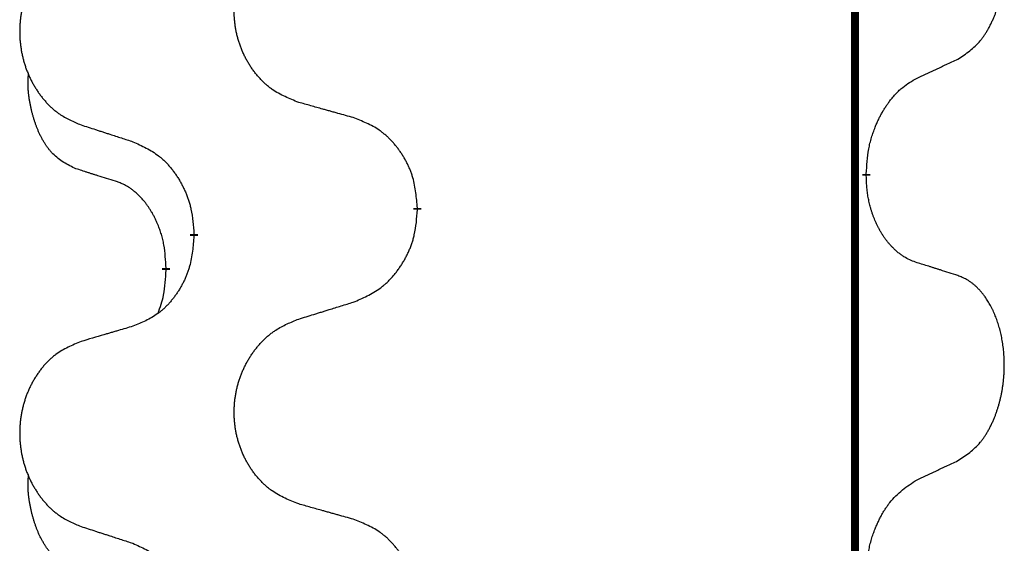
# Model space of a CAD drawing. Units: millimetres. Extents: x -836 to 1543, y -180 to 645.
# Drawn here: x 753 to 761, y 420 to 425 of the extents above; entities that cross this region are included whole.
import ezdxf

# ---------------------------------------------------------------- set-up
doc = ezdxf.new("R2010")
doc.units = ezdxf.units.MM
doc.linetypes.add('SLD_Durchgehend', pattern=[0, 0, 0])

# ---------------------------------------------------------------- blocks, each defined once
blk = doc.blocks.new('HL50FU-0-190', base_point=(353.548, 232.4215))
at = {"color": 7, "linetype": 'SLD_Durchgehend', "const_width": 0.0625}
for points in [[(759.9799, 575.9133), (759.9799, 412.0133)], [(760.07, 423.3182), (760.07, 423.3032)], [(756.5208, 423.0492), (756.5208, 423.0342)], [(754.7539, 422.8273), (754.7539, 422.8423)], [(754.5338, 422.5733), (754.5338, 422.5583)]]:
    blk.add_lwpolyline(points, dxfattribs=at)
at = {"color": 7, "linetype": 'SLD_Durchgehend'}
for points, knots in [([(760.7939, 424.2262), (760.826, 424.247), (760.8901, 424.2887), (760.9525, 424.3476), (760.987, 424.3911), (761.0021, 424.4121), (761.0163, 424.4338), (761.0302, 424.4569), (761.0438, 424.4814), (761.057, 424.5073), (761.0693, 424.5336), (761.0803, 424.5593), (761.0902, 424.5842), (761.099, 424.6084), (761.1073, 424.6327), (761.1151, 424.6578), (761.1224, 424.6836), (761.1292, 424.7102), (761.1353, 424.7369), (761.1408, 424.7643), (761.1458, 424.7924), (761.1501, 424.8211), (761.1537, 424.85), (761.1566, 424.8791), (761.1588, 424.9086), (761.1603, 424.9383), (761.161, 424.9681), (761.161, 424.9966), (761.1603, 425.0237), (761.1591, 425.0494), (761.1574, 425.0751), (761.155, 425.1005), (761.1522, 425.1257), (761.1488, 425.1505), (761.1448, 425.1753), (761.1404, 425.1993), (761.1355, 425.2226), (761.1303, 425.2451), (761.1245, 425.2675), (761.1184, 425.2893), (761.1118, 425.3106), (761.105, 425.3312), (761.0976, 425.3517), (761.0896, 425.372), (761.0811, 425.3923), (761.072, 425.4124), (761.0623, 425.4323), (761.0523, 425.4513), (761.042, 425.4695), (761.0316, 425.4869), (761.0206, 425.5039), (761.0078, 425.5225), (760.9929, 425.5424), (760.9758, 425.5633), (760.9576, 425.5833), (760.9391, 425.6015), (760.9204, 425.618), (760.9017, 425.6328), (760.8821, 425.6463), (760.8578, 425.6608), (760.8283, 425.6749), (760.8054, 425.684), (760.7939, 425.6886)], [0, 0, 0, 0, 0.114626, 0.229253, 0.255136, 0.281028, 0.306957, 0.332884, 0.361934, 0.390985, 0.420018, 0.449052, 0.474762, 0.500472, 0.526183, 0.551894, 0.5793, 0.606707, 0.634112, 0.661518, 0.690573, 0.719628, 0.748686, 0.777743, 0.807529, 0.837316, 0.867099, 0.896882, 0.922639, 0.948395, 0.974152, 0.999908, 1.024987, 1.050066, 1.075144, 1.100222, 1.123355, 1.146488, 1.16962, 1.192753, 1.214494, 1.236235, 1.257976, 1.279718, 1.301816, 1.323914, 1.34601, 1.368106, 1.38839, 1.408673, 1.42896, 1.449249, 1.476285, 1.503323, 1.530378, 1.557432, 1.581269, 1.605108, 1.628896, 1.652672, 1.68974, 1.726808, 1.726808, 1.726808, 1.726808]), ([(755.5824, 423.8835), (755.5461, 423.898), (755.4736, 423.9268), (755.3956, 423.969), (755.3481, 424.0042), (755.325, 424.0234), (755.3028, 424.0438), (755.2814, 424.0655), (755.2608, 424.0883), (755.2411, 424.1122), (755.2224, 424.137), (755.2048, 424.1625), (755.1882, 424.1886), (755.1727, 424.2153), (755.1582, 424.2425), (755.1447, 424.2705), (755.1323, 424.299), (755.121, 424.3281), (755.1108, 424.3577), (755.1019, 424.3875), (755.0941, 424.4176), (755.0875, 424.448), (755.0821, 424.4785), (755.0778, 424.5093), (755.0747, 424.5403), (755.0727, 424.5715), (755.072, 424.6027), (755.0723, 424.6339), (755.0739, 424.6649), (755.0766, 424.6959), (755.0804, 424.7267), (755.0854, 424.7573), (755.0915, 424.7876), (755.0986, 424.8175), (755.107, 424.8472), (755.1164, 424.8765), (755.1269, 424.9054), (755.1386, 424.9339), (755.1513, 424.9619), (755.165, 424.9893), (755.1797, 425.016), (755.1953, 425.042), (755.2119, 425.0675), (755.2295, 425.0923), (755.248, 425.1165), (755.2675, 425.14), (755.288, 425.1627), (755.3092, 425.1843), (755.3312, 425.2048), (755.3539, 425.224), (755.3775, 425.2421), (755.4214, 425.2723), (755.4896, 425.3081), (755.5514, 425.3333), (755.5824, 425.3459)], [0, 0, 0, 0, 0.117086, 0.234172, 0.26425, 0.294342, 0.324476, 0.354607, 0.385625, 0.416644, 0.447649, 0.478654, 0.509524, 0.540393, 0.571263, 0.602133, 0.633372, 0.664611, 0.695847, 0.727084, 0.758108, 0.789132, 0.820159, 0.851185, 0.8824, 0.913614, 0.944827, 0.97604, 1.007095, 1.038151, 1.069208, 1.100265, 1.131069, 1.161872, 1.192674, 1.223475, 1.254222, 1.284969, 1.315717, 1.346465, 1.376816, 1.407167, 1.437517, 1.467868, 1.498416, 1.528964, 1.559522, 1.59008, 1.619832, 1.649585, 1.679305, 1.709013, 1.809224, 1.909434, 1.909434, 1.909434, 1.909434]), ([(753.8616, 425.168), (753.827, 425.1535), (753.7579, 425.1246), (753.6838, 425.0823), (753.6388, 425.0472), (753.6168, 425.028), (753.5957, 425.0076), (753.5754, 424.986), (753.5558, 424.9631), (753.5371, 424.9392), (753.5193, 424.9144), (753.5026, 424.889), (753.4868, 424.8629), (753.472, 424.8362), (753.4583, 424.8089), (753.4455, 424.781), (753.4337, 424.7525), (753.4229, 424.7233), (753.4133, 424.6938), (753.4048, 424.6639), (753.3974, 424.6338), (753.3911, 424.6035), (753.386, 424.573), (753.3819, 424.5422), (753.3789, 424.5112), (753.3771, 424.48), (753.3763, 424.4488), (753.3767, 424.4177), (753.3781, 424.3866), (753.3807, 424.3557), (753.3844, 424.3248), (753.3891, 424.2943), (753.3949, 424.264), (753.4017, 424.234), (753.4096, 424.2044), (753.4186, 424.175), (753.4286, 424.1461), (753.4396, 424.1177), (753.4517, 424.0897), (753.4648, 424.0623), (753.4787, 424.0356), (753.4936, 424.0096), (753.5093, 423.9841), (753.526, 423.9593), (753.5436, 423.9351), (753.5622, 423.9116), (753.5817, 423.8889), (753.6019, 423.8673), (753.6228, 423.8468), (753.6443, 423.8276), (753.6668, 423.8095), (753.7083, 423.7794), (753.7732, 423.7435), (753.8321, 423.7182), (753.8616, 423.7056)], [0, 0, 0, 0, 0.112481, 0.224961, 0.254205, 0.283463, 0.312765, 0.342064, 0.372505, 0.402946, 0.433372, 0.463798, 0.494314, 0.52483, 0.555347, 0.585864, 0.616922, 0.647981, 0.679038, 0.710095, 0.741061, 0.772027, 0.802995, 0.833963, 0.865172, 0.896381, 0.927588, 0.958795, 0.989832, 1.020868, 1.051906, 1.082944, 1.113652, 1.144359, 1.175065, 1.20577, 1.236283, 1.266796, 1.29731, 1.327824, 1.357761, 1.387698, 1.417635, 1.447572, 1.477483, 1.507394, 1.537316, 1.567238, 1.596112, 1.624989, 1.653829, 1.682658, 1.778901, 1.875145, 1.875145, 1.875145, 1.875145]), ([(760.4708, 424.075), (760.4936, 424.0856), (760.5391, 424.1067), (760.5884, 424.1297), (760.6189, 424.144), (760.6306, 424.1494), (760.6423, 424.1549), (760.6539, 424.1604), (760.6656, 424.1658), (760.6773, 424.1713), (760.6889, 424.1768), (760.7123, 424.1877), (760.7472, 424.2042), (760.7783, 424.2189), (760.7939, 424.2262)], [0, 0, 0, 0, 0.075268, 0.1505361, 0.163415, 0.176294, 0.1891729, 0.2020518, 0.2149361, 0.2278204, 0.2407047, 0.253589, 0.3051493, 0.3567097, 0.3567097, 0.3567097, 0.3567097]), ([(753.8099, 423.3629), (753.7771, 423.3797), (753.7114, 423.4132), (753.648, 423.4658), (753.6138, 423.505), (753.5996, 423.523), (753.5863, 423.5417), (753.5733, 423.5617), (753.5606, 423.583), (753.5482, 423.6055), (753.5366, 423.6285), (753.5262, 423.6512), (753.5167, 423.6736), (753.5082, 423.6956), (753.5002, 423.7178), (753.4925, 423.7407), (753.4853, 423.7644), (753.4784, 423.7889), (753.4721, 423.8134), (753.4662, 423.8387), (753.4607, 423.8646), (753.4556, 423.8913), (753.4513, 423.918), (753.4477, 423.9451), (753.4449, 423.9724), (753.4431, 424), (753.4423, 424.0276), (753.4427, 424.0564), (753.4446, 424.0864), (753.4465, 424.1071), (753.4474, 424.1175)], [0, 0, 0, 0, 0.1104767, 0.2209534, 0.2438284, 0.2667114, 0.2896326, 0.3125527, 0.3382849, 0.3640175, 0.389731, 0.4154442, 0.4390192, 0.4625939, 0.4861716, 0.5097495, 0.5351329, 0.5605162, 0.5859001, 0.6112844, 0.6383739, 0.665463, 0.6925584, 0.7196538, 0.7472958, 0.7749392, 0.8025614, 0.830178, 0.8614107, 0.8926434, 0.8926434, 0.8926434, 0.8926434]), ([(760.07, 423.3182), (760.072, 423.3512), (760.076, 423.4172), (760.0845, 423.4906), (760.0938, 423.5381), (760.0989, 423.5606), (760.1047, 423.583), (760.1109, 423.6048), (760.1176, 423.626), (760.1246, 423.6467), (760.1321, 423.6672), (760.1393, 423.6856), (760.146, 423.7022), (760.1523, 423.7168), (760.1587, 423.7313), (760.1653, 423.7454), (760.172, 423.7592), (760.1788, 423.7726), (760.1858, 423.786), (760.193, 423.7991), (760.2004, 423.8119), (760.2079, 423.8245), (760.2157, 423.837), (760.2236, 423.8492), (760.2315, 423.861), (760.2395, 423.8725), (760.2477, 423.8839), (760.2572, 423.8965), (760.2679, 423.9103), (760.2801, 423.9251), (760.2927, 423.9396), (760.3053, 423.9535), (760.3181, 423.9666), (760.3309, 423.979), (760.3441, 423.9909), (760.3704, 424.013), (760.4122, 424.042), (760.4513, 424.064), (760.4708, 424.075)], [0, 0, 0, 0, 0.0991282, 0.1982564, 0.2213364, 0.2444198, 0.2675097, 0.2905986, 0.3124155, 0.3342326, 0.3560477, 0.3778625, 0.3937396, 0.4096165, 0.4254924, 0.4413683, 0.4564266, 0.4714849, 0.4865433, 0.5016016, 0.5163074, 0.5310131, 0.5457186, 0.560424, 0.5744366, 0.5884492, 0.6024624, 0.6164759, 0.6356831, 0.6548906, 0.6741031, 0.6933153, 0.7111448, 0.728975, 0.7467928, 0.764607, 0.8318377, 0.8990683, 0.8990683, 0.8990683, 0.8990683]), ([(756.0136, 423.7631), (755.9935, 423.7686), (755.9533, 423.7798), (755.908, 423.7924), (755.8779, 423.8009), (755.8628, 423.8051), (755.8477, 423.8093), (755.8326, 423.8135), (755.8176, 423.8177), (755.8025, 423.8219), (755.7874, 423.8261), (755.7457, 423.8378), (755.6773, 423.8569), (755.614, 423.8747), (755.5824, 423.8835)], [0, 0, 0, 0, 0.0626283, 0.1252565, 0.140914, 0.1565714, 0.1722289, 0.1878864, 0.2035442, 0.219202, 0.2348598, 0.2505176, 0.3491531, 0.4477886, 0.4477886, 0.4477886, 0.4477886]), ([(756.5208, 423.0492), (756.5173, 423.0894), (756.5104, 423.1697), (756.4941, 423.2592), (756.476, 423.3165), (756.4657, 423.3444), (756.4542, 423.3719), (756.4415, 423.3987), (756.4278, 423.425), (756.413, 423.4506), (756.3973, 423.4757), (756.3807, 423.5), (756.3634, 423.5237), (756.3452, 423.5466), (756.3261, 423.5688), (756.3064, 423.59), (756.2859, 423.6101), (756.2648, 423.629), (756.2428, 423.6469), (756.1966, 423.6805), (756.1204, 423.7212), (756.0492, 423.7491), (756.0136, 423.7631)], [0, 0, 0, 0, 0.1209346, 0.2418691, 0.2715902, 0.3013222, 0.3310797, 0.3608342, 0.3904011, 0.4199685, 0.4495293, 0.4790908, 0.5083301, 0.5375686, 0.5668172, 0.5960652, 0.6244344, 0.6528069, 0.6811435, 0.7094671, 0.8241186, 0.93877, 0.93877, 0.93877, 0.93877]), ([(753.8616, 423.7056), (753.8806, 423.6994), (753.9186, 423.6871), (753.9614, 423.6733), (753.9899, 423.664), (754.0041, 423.6594), (754.0184, 423.6548), (754.0326, 423.6502), (754.0469, 423.6456), (754.0611, 423.641), (754.0754, 423.6363), (754.1152, 423.6234), (754.1807, 423.6022), (754.2414, 423.5825), (754.2717, 423.5727)], [0, 0, 0, 0, 0.0599168, 0.1198336, 0.1348129, 0.1497923, 0.1647716, 0.179751, 0.1947305, 0.2097099, 0.2246894, 0.2396689, 0.3353723, 0.4310757, 0.4310757, 0.4310757, 0.4310757]), ([(754.2717, 423.5727), (754.307, 423.5567), (754.3775, 423.5249), (754.4528, 423.4793), (754.4982, 423.4419), (754.5204, 423.4214), (754.5416, 423.3999), (754.562, 423.377), (754.5816, 423.353), (754.6005, 423.3278), (754.6183, 423.3019), (754.6351, 423.2752), (754.651, 423.2479), (754.666, 423.2199), (754.6798, 423.1913), (754.6926, 423.1621), (754.7042, 423.1323), (754.7146, 423.1019), (754.7235, 423.0711), (754.7364, 423.0181), (754.7471, 422.9416), (754.7517, 422.8754), (754.7539, 422.8423)], [0, 0, 0, 0, 0.1161018, 0.2322037, 0.2623496, 0.2925108, 0.3227169, 0.3529195, 0.3843764, 0.415834, 0.4472779, 0.4787225, 0.5104414, 0.5421594, 0.5738837, 0.6056077, 0.6377093, 0.6698134, 0.7018938, 0.7339652, 0.8335001, 0.9330351, 0.9330351, 0.9330351, 0.9330351]), ([(754.133, 423.2607), (754.1099, 423.2678), (754.0637, 423.2819), (754.0137, 423.2974), (753.983, 423.3071), (753.9714, 423.3107), (753.9599, 423.3144), (753.9484, 423.3181), (753.9368, 423.3217), (753.9253, 423.3254), (753.9137, 423.3291), (753.8907, 423.3366), (753.8561, 423.3478), (753.8253, 423.3579), (753.8099, 423.3629)], [0, 0, 0, 0, 0.072467, 0.1449339, 0.1570396, 0.1691453, 0.181251, 0.1933566, 0.2054742, 0.2175917, 0.2297093, 0.2418268, 0.2903502, 0.3388736, 0.3388736, 0.3388736, 0.3388736]), ([(754.5338, 422.5733), (754.5321, 422.604), (754.5286, 422.6653), (754.521, 422.7337), (754.5124, 422.7779), (754.5077, 422.7989), (754.5024, 422.8198), (754.4966, 422.8401), (754.4903, 422.8599), (754.4838, 422.8791), (754.4767, 422.8981), (754.4684, 422.9188), (754.4588, 422.9412), (754.4476, 422.9651), (754.4355, 422.9886), (754.4231, 423.011), (754.4104, 423.0322), (754.3974, 423.0522), (754.3838, 423.0717), (754.3681, 423.0926), (754.3502, 423.1145), (754.3297, 423.1371), (754.3079, 423.1586), (754.2859, 423.178), (754.2637, 423.1953), (754.2414, 423.2106), (754.2183, 423.2245), (754.1925, 423.2377), (754.164, 423.2496), (754.1433, 423.257), (754.133, 423.2607)], [0, 0, 0, 0, 0.0921911, 0.1843821, 0.20591, 0.2274409, 0.2489766, 0.2705115, 0.2907895, 0.3110675, 0.3313472, 0.3516275, 0.3780441, 0.4044611, 0.4308749, 0.4572883, 0.4811357, 0.5049824, 0.5288358, 0.5526907, 0.5831984, 0.6137075, 0.6442319, 0.6747535, 0.7017613, 0.7287719, 0.7557302, 0.7826753, 0.8155538, 0.8484323, 0.8484323, 0.8484323, 0.8484323]), ([(760.4708, 422.6158), (760.4553, 422.6217), (760.4242, 422.6336), (760.39, 422.6499), (760.3679, 422.6631), (760.3565, 422.6704), (760.3453, 422.6782), (760.3342, 422.6864), (760.3231, 422.6952), (760.312, 422.7045), (760.3011, 422.7141), (760.2883, 422.7261), (760.2737, 422.7407), (760.2576, 422.758), (760.2422, 422.776), (760.227, 422.7953), (760.212, 422.8158), (760.1973, 422.8377), (760.1836, 422.8601), (760.1714, 422.8817), (760.1606, 422.9024), (760.1511, 422.922), (760.1421, 422.9419), (760.1335, 422.9626), (760.1252, 422.9841), (760.1173, 423.0064), (760.11, 423.0289), (760.1036, 423.0507), (760.098, 423.0717), (760.0932, 423.0918), (760.0887, 423.112), (760.0847, 423.1326), (760.0812, 423.1535), (760.0781, 423.1748), (760.0756, 423.1962), (760.073, 423.2247), (760.0711, 423.2604), (760.0704, 423.289), (760.07, 423.3032)], [0, 0, 0, 0, 0.049883, 0.099766, 0.1133446, 0.1269258, 0.1405146, 0.1541029, 0.1685793, 0.1830557, 0.1975313, 0.2120076, 0.2356798, 0.2593535, 0.2830335, 0.3067132, 0.3330166, 0.3593211, 0.3856242, 0.4119266, 0.4337306, 0.455534, 0.4773354, 0.4991371, 0.5228108, 0.5464846, 0.5701588, 0.5938329, 0.6145253, 0.6352175, 0.6559101, 0.6766027, 0.698136, 0.7196696, 0.7411988, 0.7627266, 0.8055439, 0.8483613, 0.8483613, 0.8483613, 0.8483613]), ([(756.0136, 422.3039), (756.0506, 422.3197), (756.1246, 422.3515), (756.2038, 422.397), (756.2517, 422.4346), (756.2751, 422.455), (756.2974, 422.4765), (756.3189, 422.4994), (756.3395, 422.5234), (756.3593, 422.5486), (756.3781, 422.5746), (756.3958, 422.6013), (756.4125, 422.6286), (756.4282, 422.6565), (756.4428, 422.6851), (756.4563, 422.7143), (756.4685, 422.7441), (756.4794, 422.7745), (756.4888, 422.8053), (756.5024, 422.8583), (756.5136, 422.9349), (756.5184, 423.0011), (756.5208, 423.0342)], [0, 0, 0, 0, 0.1207225, 0.241445, 0.272411, 0.3033922, 0.334416, 0.3654362, 0.3974567, 0.4294779, 0.4614868, 0.4934965, 0.5255609, 0.5576245, 0.5896947, 0.6217645, 0.6540243, 0.6862868, 0.7185226, 0.7507482, 0.8503626, 0.9499769, 0.9499769, 0.9499769, 0.9499769]), ([(754.7539, 422.8273), (754.7506, 422.7872), (754.744, 422.7069), (754.7285, 422.6175), (754.7113, 422.5601), (754.7016, 422.5322), (754.6906, 422.5047), (754.6786, 422.4778), (754.6655, 422.4516), (754.6515, 422.426), (754.6365, 422.4009), (754.6208, 422.3766), (754.6043, 422.3529), (754.587, 422.33), (754.5689, 422.3078), (754.5501, 422.2866), (754.5307, 422.2665), (754.5106, 422.2476), (754.4897, 422.2297), (754.4459, 422.1962), (754.3735, 422.1555), (754.3056, 422.1275), (754.2717, 422.1135)], [0, 0, 0, 0, 0.1207923, 0.2415845, 0.2711145, 0.3006544, 0.3302167, 0.3597763, 0.388964, 0.418152, 0.4473341, 0.4765167, 0.5051788, 0.5338402, 0.5625129, 0.591185, 0.618755, 0.6463281, 0.6738633, 0.7013854, 0.8115011, 0.9216168, 0.9216168, 0.9216168, 0.9216168]), ([(754.4702, 422.2159), (754.4787, 422.2396), (754.4958, 422.287), (754.5179, 422.3678), (754.5286, 422.459), (754.5321, 422.5252), (754.5338, 422.5583)], [0, 0, 0, 0, 0.0756193, 0.1512387, 0.250723, 0.3502073, 0.3502073, 0.3502073, 0.3502073]), ([(760.7939, 422.5136), (760.7708, 422.5211), (760.7248, 422.5362), (760.6748, 422.5523), (760.644, 422.5621), (760.6325, 422.5658), (760.6209, 422.5694), (760.6094, 422.5731), (760.5979, 422.5767), (760.5863, 422.5803), (760.5748, 422.5839), (760.5517, 422.5911), (760.517, 422.6017), (760.4862, 422.6111), (760.4708, 422.6158)], [0, 0, 0, 0, 0.0726997, 0.1453994, 0.1575073, 0.1696152, 0.1817231, 0.193831, 0.205927, 0.2180229, 0.2301189, 0.2422149, 0.2905443, 0.3388737, 0.3388737, 0.3388737, 0.3388737]), ([(760.7939, 421.0512), (760.826, 421.072), (760.8901, 421.1137), (760.9525, 421.1726), (760.987, 421.2161), (761.0021, 421.2371), (761.0163, 421.2588), (761.0302, 421.2819), (761.0438, 421.3064), (761.057, 421.3323), (761.0693, 421.3586), (761.0803, 421.3843), (761.0902, 421.4092), (761.099, 421.4334), (761.1073, 421.4577), (761.1151, 421.4828), (761.1224, 421.5086), (761.1292, 421.5352), (761.1353, 421.5619), (761.1408, 421.5893), (761.1458, 421.6174), (761.1501, 421.6461), (761.1537, 421.675), (761.1566, 421.7041), (761.1588, 421.7336), (761.1603, 421.7633), (761.161, 421.7931), (761.161, 421.8216), (761.1603, 421.8487), (761.1591, 421.8744), (761.1574, 421.9001), (761.155, 421.9255), (761.1522, 421.9507), (761.1488, 421.9755), (761.1448, 422.0003), (761.1404, 422.0243), (761.1355, 422.0476), (761.1303, 422.0701), (761.1245, 422.0925), (761.1184, 422.1143), (761.1118, 422.1356), (761.105, 422.1562), (761.0976, 422.1767), (761.0896, 422.197), (761.0811, 422.2173), (761.072, 422.2374), (761.0623, 422.2573), (761.0523, 422.2763), (761.042, 422.2945), (761.0316, 422.3119), (761.0206, 422.3289), (761.0078, 422.3475), (760.9929, 422.3674), (760.9758, 422.3883), (760.9576, 422.4083), (760.9391, 422.4265), (760.9204, 422.443), (760.9017, 422.4578), (760.8821, 422.4713), (760.8578, 422.4858), (760.8283, 422.4999), (760.8054, 422.509), (760.7939, 422.5136)], [0, 0, 0, 0, 0.114626, 0.229253, 0.255136, 0.281028, 0.306957, 0.332884, 0.361934, 0.390985, 0.420018, 0.449052, 0.474762, 0.500472, 0.526183, 0.551894, 0.5793, 0.606707, 0.634112, 0.661518, 0.690573, 0.719628, 0.748686, 0.777743, 0.807529, 0.837316, 0.867099, 0.896882, 0.922639, 0.948395, 0.974152, 0.999908, 1.024987, 1.050066, 1.075144, 1.100222, 1.123355, 1.146488, 1.16962, 1.192753, 1.214494, 1.236235, 1.257976, 1.279718, 1.301816, 1.323914, 1.34601, 1.368106, 1.38839, 1.408673, 1.42896, 1.449249, 1.476285, 1.503323, 1.530378, 1.557432, 1.581269, 1.605108, 1.628896, 1.652672, 1.68974, 1.726808, 1.726808, 1.726808, 1.726808]), ([(755.5824, 422.1709), (755.6023, 422.1771), (755.6423, 422.1894), (755.6873, 422.2032), (755.7172, 422.2125), (755.7322, 422.2171), (755.7472, 422.2217), (755.7622, 422.2263), (755.7772, 422.2309), (755.7922, 422.2356), (755.8072, 422.2402), (755.8491, 422.2531), (755.9179, 422.2743), (755.9817, 422.294), (756.0136, 422.3039)], [0, 0, 0, 0, 0.062728, 0.1254559, 0.141138, 0.1568202, 0.1725023, 0.1881844, 0.2038666, 0.2195488, 0.235231, 0.2509132, 0.3511056, 0.4512981, 0.4512981, 0.4512981, 0.4512981]), ([(755.5824, 420.7085), (755.5461, 420.723), (755.4736, 420.7518), (755.3956, 420.794), (755.3481, 420.8292), (755.325, 420.8484), (755.3028, 420.8688), (755.2814, 420.8905), (755.2608, 420.9133), (755.2411, 420.9372), (755.2224, 420.962), (755.2048, 420.9875), (755.1882, 421.0136), (755.1727, 421.0403), (755.1582, 421.0675), (755.1447, 421.0955), (755.1323, 421.124), (755.121, 421.1531), (755.1108, 421.1827), (755.1019, 421.2125), (755.0941, 421.2426), (755.0875, 421.273), (755.0821, 421.3035), (755.0778, 421.3343), (755.0747, 421.3653), (755.0727, 421.3965), (755.072, 421.4277), (755.0723, 421.4589), (755.0739, 421.4899), (755.0766, 421.5209), (755.0804, 421.5517), (755.0854, 421.5823), (755.0915, 421.6126), (755.0986, 421.6425), (755.107, 421.6722), (755.1164, 421.7015), (755.1269, 421.7304), (755.1386, 421.7589), (755.1513, 421.7869), (755.165, 421.8143), (755.1797, 421.841), (755.1953, 421.867), (755.2119, 421.8925), (755.2295, 421.9173), (755.248, 421.9415), (755.2675, 421.965), (755.288, 421.9877), (755.3092, 422.0093), (755.3312, 422.0298), (755.3539, 422.049), (755.3775, 422.0671), (755.4214, 422.0973), (755.4896, 422.1331), (755.5514, 422.1583), (755.5824, 422.1709)], [0, 0, 0, 0, 0.117086, 0.234172, 0.26425, 0.294342, 0.324476, 0.354607, 0.385625, 0.416644, 0.447649, 0.478654, 0.509524, 0.540393, 0.571263, 0.602133, 0.633372, 0.664611, 0.695847, 0.727084, 0.758108, 0.789132, 0.820159, 0.851185, 0.8824, 0.913614, 0.944827, 0.97604, 1.007095, 1.038151, 1.069208, 1.100265, 1.131069, 1.161872, 1.192674, 1.223475, 1.254222, 1.284969, 1.315717, 1.346465, 1.376816, 1.407167, 1.437517, 1.467868, 1.498416, 1.528964, 1.559522, 1.59008, 1.619832, 1.649585, 1.679305, 1.709013, 1.809224, 1.909434, 1.909434, 1.909434, 1.909434]), ([(754.2717, 422.1135), (754.2526, 422.1079), (754.2143, 422.0967), (754.1713, 422.0841), (754.1426, 422.0757), (754.1283, 422.0715), (754.1139, 422.0673), (754.0996, 422.063), (754.0853, 422.0588), (754.0709, 422.0546), (754.0566, 422.0504), (754.0169, 422.0387), (753.9519, 422.0196), (753.8917, 422.0019), (753.8616, 421.993)], [0, 0, 0, 0, 0.0597754, 0.1195507, 0.1344951, 0.1494396, 0.164384, 0.1793284, 0.1942733, 0.2092182, 0.2241631, 0.239108, 0.3332541, 0.4274002, 0.4274002, 0.4274002, 0.4274002]), ([(753.8616, 421.993), (753.827, 421.9785), (753.7579, 421.9496), (753.6838, 421.9073), (753.6388, 421.8722), (753.6168, 421.853), (753.5957, 421.8326), (753.5754, 421.811), (753.5558, 421.7881), (753.5371, 421.7642), (753.5193, 421.7394), (753.5026, 421.714), (753.4868, 421.6879), (753.472, 421.6612), (753.4583, 421.6339), (753.4455, 421.606), (753.4337, 421.5775), (753.4229, 421.5483), (753.4133, 421.5188), (753.4048, 421.4889), (753.3974, 421.4588), (753.3911, 421.4285), (753.386, 421.398), (753.3819, 421.3672), (753.3789, 421.3362), (753.3771, 421.305), (753.3763, 421.2738), (753.3767, 421.2427), (753.3781, 421.2116), (753.3807, 421.1807), (753.3844, 421.1498), (753.3891, 421.1193), (753.3949, 421.089), (753.4017, 421.059), (753.4096, 421.0294), (753.4186, 421), (753.4286, 420.9711), (753.4396, 420.9427), (753.4517, 420.9147), (753.4648, 420.8873), (753.4787, 420.8606), (753.4936, 420.8346), (753.5093, 420.8091), (753.526, 420.7843), (753.5436, 420.7601), (753.5622, 420.7366), (753.5817, 420.7139), (753.6019, 420.6923), (753.6228, 420.6718), (753.6443, 420.6526), (753.6668, 420.6345), (753.7083, 420.6044), (753.7732, 420.5685), (753.8321, 420.5432), (753.8616, 420.5306)], [0, 0, 0, 0, 0.112481, 0.224961, 0.254205, 0.283463, 0.312765, 0.342064, 0.372505, 0.402946, 0.433372, 0.463798, 0.494314, 0.52483, 0.555347, 0.585864, 0.616922, 0.647981, 0.679038, 0.710095, 0.741061, 0.772027, 0.802995, 0.833963, 0.865172, 0.896381, 0.927588, 0.958795, 0.989832, 1.020868, 1.051906, 1.082944, 1.113652, 1.144359, 1.175065, 1.20577, 1.236283, 1.266796, 1.29731, 1.327824, 1.357761, 1.387698, 1.417635, 1.447572, 1.477483, 1.507394, 1.537316, 1.567238, 1.596112, 1.624989, 1.653829, 1.682658, 1.778901, 1.875145, 1.875145, 1.875145, 1.875145]), ([(760.4708, 420.9), (760.4936, 420.9106), (760.5391, 420.9317), (760.5884, 420.9547), (760.6189, 420.969), (760.6306, 420.9744), (760.6423, 420.9799), (760.6539, 420.9854), (760.6656, 420.9908), (760.6773, 420.9963), (760.6889, 421.0018), (760.7123, 421.0127), (760.7472, 421.0292), (760.7783, 421.0439), (760.7939, 421.0512)], [0, 0, 0, 0, 0.075268, 0.1505361, 0.163415, 0.176294, 0.1891729, 0.2020518, 0.2149361, 0.2278204, 0.2407047, 0.253589, 0.3051493, 0.3567097, 0.3567097, 0.3567097, 0.3567097]), ([(753.8099, 420.1879), (753.7771, 420.2047), (753.7114, 420.2382), (753.648, 420.2908), (753.6138, 420.33), (753.5996, 420.348), (753.5863, 420.3667), (753.5733, 420.3867), (753.5606, 420.408), (753.5482, 420.4305), (753.5366, 420.4535), (753.5262, 420.4762), (753.5167, 420.4986), (753.5082, 420.5206), (753.5002, 420.5428), (753.4925, 420.5657), (753.4853, 420.5894), (753.4784, 420.6139), (753.4721, 420.6384), (753.4662, 420.6637), (753.4607, 420.6896), (753.4556, 420.7163), (753.4513, 420.743), (753.4477, 420.7701), (753.4449, 420.7974), (753.4431, 420.825), (753.4423, 420.8526), (753.4427, 420.8814), (753.4446, 420.9114), (753.4465, 420.9321), (753.4474, 420.9425)], [0, 0, 0, 0, 0.1104767, 0.2209534, 0.2438284, 0.2667114, 0.2896326, 0.3125527, 0.3382849, 0.3640175, 0.389731, 0.4154442, 0.4390192, 0.4625939, 0.4861716, 0.5097495, 0.5351329, 0.5605162, 0.5859001, 0.6112844, 0.6383739, 0.665463, 0.6925584, 0.7196538, 0.7472958, 0.7749392, 0.8025614, 0.830178, 0.8614107, 0.8926434, 0.8926434, 0.8926434, 0.8926434]), ([(760.07, 420.1432), (760.072, 420.1762), (760.076, 420.2422), (760.0845, 420.3156), (760.0938, 420.3631), (760.0989, 420.3855), (760.1046, 420.4079), (760.1109, 420.4297), (760.1175, 420.4509), (760.1246, 420.4716), (760.132, 420.4921), (760.1411, 420.5155), (760.152, 420.5416), (760.165, 420.5703), (760.179, 420.5986), (760.1933, 420.6254), (760.208, 420.6508), (760.223, 420.6746), (760.239, 420.6978), (760.2786, 420.7501), (760.353, 420.823), (760.4315, 420.8743), (760.4708, 420.9)], [0, 0, 0, 0, 0.0991279, 0.1982558, 0.2212992, 0.2443459, 0.2673984, 0.2904499, 0.3123028, 0.3341557, 0.3560082, 0.3778615, 0.4093786, 0.4408961, 0.4724293, 0.503962, 0.5321252, 0.5602895, 0.5884188, 0.6165402, 0.7571053, 0.8976704, 0.8976704, 0.8976704, 0.8976704]), ([(756.0136, 420.5881), (755.9935, 420.5936), (755.9533, 420.6048), (755.908, 420.6174), (755.8779, 420.6259), (755.8628, 420.6301), (755.8477, 420.6343), (755.8326, 420.6385), (755.8176, 420.6427), (755.8025, 420.6469), (755.7874, 420.6511), (755.7457, 420.6628), (755.6773, 420.6819), (755.614, 420.6997), (755.5824, 420.7085)], [0, 0, 0, 0, 0.0626283, 0.1252565, 0.140914, 0.1565714, 0.1722289, 0.1878864, 0.2035442, 0.219202, 0.2348598, 0.2505176, 0.3491531, 0.4477886, 0.4477886, 0.4477886, 0.4477886]), ([(753.8616, 420.5306), (753.8806, 420.5244), (753.9186, 420.5121), (753.9614, 420.4983), (753.9899, 420.489), (754.0041, 420.4844), (754.0184, 420.4798), (754.0326, 420.4752), (754.0469, 420.4706), (754.0611, 420.466), (754.0754, 420.4613), (754.1152, 420.4484), (754.1807, 420.4272), (754.2414, 420.4075), (754.2717, 420.3977)], [0, 0, 0, 0, 0.0599168, 0.1198336, 0.1348129, 0.1497923, 0.1647716, 0.179751, 0.1947305, 0.2097099, 0.2246894, 0.2396689, 0.3353723, 0.4310757, 0.4310757, 0.4310757, 0.4310757]), ([(756.5208, 419.8742), (756.5173, 419.9144), (756.5104, 419.9947), (756.4941, 420.0842), (756.476, 420.1415), (756.4657, 420.1694), (756.4542, 420.1969), (756.4415, 420.2237), (756.4278, 420.25), (756.413, 420.2756), (756.3973, 420.3007), (756.3807, 420.325), (756.3634, 420.3487), (756.3452, 420.3716), (756.3261, 420.3938), (756.3064, 420.415), (756.2859, 420.4351), (756.2648, 420.454), (756.2428, 420.4719), (756.1966, 420.5055), (756.1204, 420.5462), (756.0492, 420.5741), (756.0136, 420.5881)], [0, 0, 0, 0, 0.1209346, 0.2418691, 0.2715902, 0.3013222, 0.3310797, 0.3608342, 0.3904011, 0.4199685, 0.4495293, 0.4790908, 0.5083301, 0.5375686, 0.5668172, 0.5960652, 0.6244344, 0.6528069, 0.6811435, 0.7094671, 0.8241186, 0.93877, 0.93877, 0.93877, 0.93877]), ([(754.2717, 420.3977), (754.307, 420.3817), (754.3775, 420.3499), (754.4528, 420.3043), (754.4982, 420.2669), (754.5204, 420.2464), (754.5416, 420.2249), (754.562, 420.202), (754.5816, 420.178), (754.6005, 420.1528), (754.6183, 420.1269), (754.6351, 420.1002), (754.651, 420.0729), (754.666, 420.0449), (754.6798, 420.0163), (754.6926, 419.9871), (754.7042, 419.9573), (754.7146, 419.9269), (754.7235, 419.8961), (754.7364, 419.8431), (754.7471, 419.7666), (754.7517, 419.7004), (754.7539, 419.6673)], [0, 0, 0, 0, 0.1161018, 0.2322037, 0.2623496, 0.2925108, 0.3227169, 0.3529195, 0.3843764, 0.415834, 0.4472779, 0.4787225, 0.5104414, 0.5421594, 0.5738837, 0.6056077, 0.6377093, 0.6698134, 0.7018938, 0.7339652, 0.8335001, 0.9330351, 0.9330351, 0.9330351, 0.9330351])]:
    blk.add_open_spline(points, degree=3, knots=knots, dxfattribs=at)

msp = doc.modelspace()

# ---------------------------------------------------------------- block references
msp.add_blockref('HL50FU-0-190', (353.548, 232.4215))

doc.saveas('drawing.dxf')
